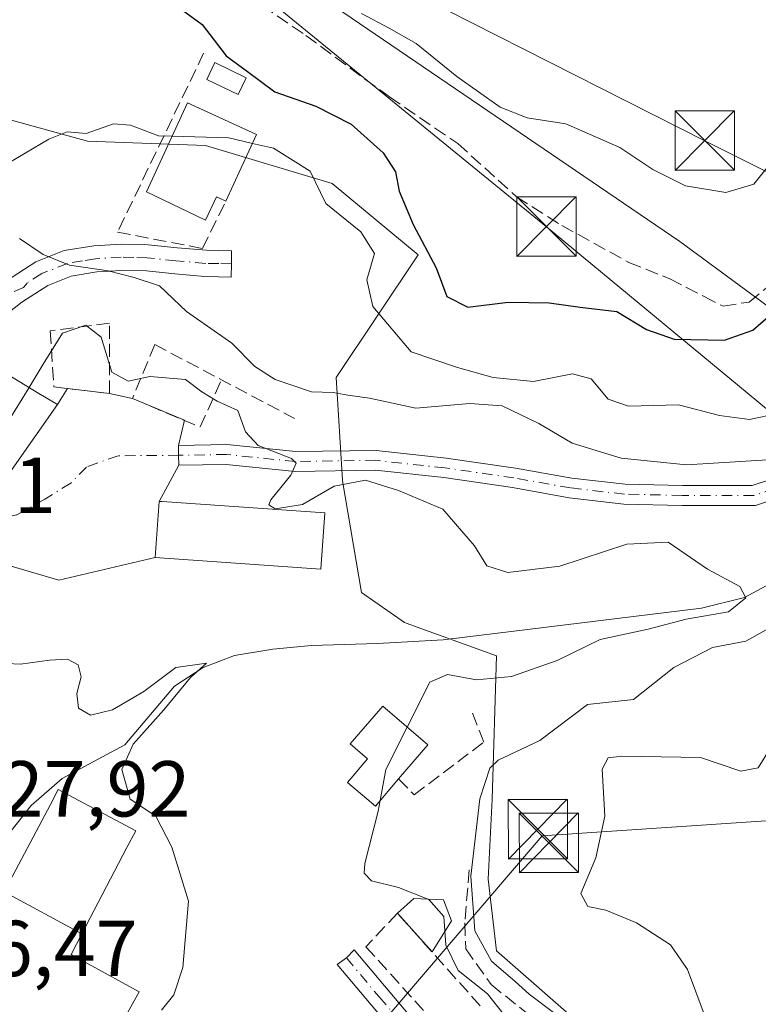
# Model space of a CAD drawing. Units: metres. Extents: x 573680 to 577142, y 4696435 to 4698786.
# Drawn here: x 576533 to 576626, y 4696980 to 4697104 of the extents above; entities that cross this region are included whole.
import ezdxf

# ---------------------------------------------------------------- set-up
doc = ezdxf.new("R2010")
doc.units = ezdxf.units.M
doc.header["$MEASUREMENT"] = 0
doc.linetypes.add('DGN Style 3', pattern=[2.307223458686699, 1.648016756204785, -0.6592067024819142])
doc.linetypes.add('DGN Style 4', pattern=[2.6384748266838614, 1.318413404963828, -0.6592067024819142, 0.001648016756204785, -0.6592067024819142])
for name, color, linetype, lineweight in [('Arbolado forestal CxS', 92, 'Continuous', 0), ('Camino Cxs', 7, 'Continuous', 0), ('Camino eje', 30, 'DGN Style 4', 13), ('Comarca CxS', 21, 'Continuous', 0), ('Comunidad Autónoma CxS', 142, 'Continuous', 0), ('Corriente natural lineal', 142, 'Continuous', 13), ('Curva de nivel maestra', 30, 'Continuous', 30), ('Curva de nivel normal', 30, 'Continuous', 0), ('Edificación Cxs', 1, 'Continuous', 13), ('Edificación ligera', 1, 'Continuous', 0), ('Edificación ligera Cxs', 1, 'Continuous', 0), ('Elemento construido', 1, 'Continuous', 0), ('Instalación deportiva CxS', 7, 'Continuous', 0), ('Matorral CxS', 135, 'Continuous', 0), ('Municipio CxS', 4, 'Continuous', 0), ('Muro lineal', 1, 'DGN Style 3', 13), ('Núcleo urbano CxS', 7, 'Continuous', 0), ('Obra de contención lineal', 1, 'DGN Style 3', 13), ('Pista no pavimentada Cxs', 111, 'Continuous', 0), ('Pista no pavimentada eje', 91, 'DGN Style 4', 0), ('Provincia CxS', 1, 'Continuous', 0), ('Rótulo de punto de cota en terreno', 7, 'Continuous', 0), ('Senda', 7, 'DGN Style 3', 0), ('Tendido', 6, 'Continuous', 0), ('Torre de tendido puntual', 7, 'Continuous', 0), ('Vía urbana Cxs', 4, 'Continuous', 0), ('Vía urbana eje', 4, 'DGN Style 4', 0)]:
    doc.layers.add(name, color=color, linetype=linetype, lineweight=lineweight)
doc.styles.add('Style-Arial', font='txt')

# ---------------------------------------------------------------- blocks, each defined once
blk = doc.blocks.new('*U38')
at = {"layer": 'Vía urbana Cxs', "color": 4, "linetype": 'Continuous', "lineweight": 0}
blk.add_polyline3d([(576528.6401000004, 4697043.280099999, 336.3108999999968), (576537.2801000001, 4697055.5101, 335.3708999999944), (576538.5383000001, 4697057.558700001, 335.3813999999985), (576543.8701, 4697056.9301, 335.0032000000065), (576546.7600999996, 4697056.280099999, 335.1426999999967), (576553.3191999998, 4697053.529300001, 335.0353999999934), (576552.5787000004, 4697050.358899999, 334.6536000000052), (576552.5997000001, 4697049.109099999, 334.5798000000068), (576552.6206999999, 4697047.859300001, 334.5063999999985), (576550.1201, 4697043.280099999, 336.7225000000035), (576549.6300999997, 4697036.190099999, 336.7373999999982), (576537.4674000005, 4697033.328000001, 333.4459999999963), (576511.9162999997, 4697040.8036, 332.5976999999984)], dxfattribs=at)
blk = doc.blocks.new('5TTEND')
at = {"layer": 'Instalación deportiva CxS', "color": 7, "linetype": 'Continuous', "lineweight": 0}
for p, q in [((-0.375, 0.3754), (0.375, -0.3746)), ((0.3720000000000001, 0.3784000000000001), (-0.3720000000000001, -0.3776))]:
    blk.add_line(p, q, dxfattribs=at)
at = {"layer": 'Instalación deportiva CxS', "color": 7, "linetype": 'Continuous', "lineweight": 0, "flags": 128}
blk.add_lwpolyline([(-0.375, -0.3746), (0.375, -0.3746), (0.375, 0.3754), (-0.375, 0.3754), (-0.3720000000000001, -0.3776)], dxfattribs=at)

msp = doc.modelspace()

# ---------------------------------------------------------------- linework, layer by layer
at = {"layer": 'Arbolado forestal CxS', "color": 92, "linetype": 'Continuous', "lineweight": 0}
for points in [[(576502.0767000001, 4697126.588500001, 349.6159000000043), (576508.9392999997, 4697125.754899999, 348.9658999999957), (576541.9543000003, 4697121.897700001, 353.6875), (576572.4321, 4697105.763699999, 355.1836000000039), (576615.9464999996, 4697076.142100001, 352.7427000000025), (576630.9439000003, 4697065.0911, 349.3340000000026), (576638.0107000005, 4697051.170700001, 341.1410000000033), (576645.9929000001, 4697056.979499999, 340.7452999999951), (576656.1599000003, 4697061.410300001, 342.6839999999939), (576657.4429000001, 4697052.3259, 344.5210999999982), (576658.0437000003, 4697048.0723, 344.8889999999956), (576686.9404999996, 4697012.343499999, 344.8561999999947), (576700.5204999996, 4697004.8323, 346.1766999999964), (576720.2034999998, 4697002.8991, 347.8834999999963), (576756.3095000006, 4696985.0351, 348.9425999999949)], [(576782.1875, 4696987.978700001, 350.591499999995), (576762.5800999999, 4696993.7171, 350.4615999999951), (576756.3095000006, 4696985.0351, 348.9425999999949), (576720.2034999998, 4697002.8991, 347.8834999999963), (576700.5204999996, 4697004.8323, 346.1766999999964), (576686.9404999996, 4697012.343499999, 344.8561999999947), (576658.0437000003, 4697048.0723, 344.8889999999956), (576657.4429000001, 4697052.3259, 344.5210999999982), (576656.1599000003, 4697061.410300001, 342.6839999999939), (576645.9929000001, 4697056.979499999, 340.7452999999951), (576638.0107000005, 4697051.170700001, 341.1410000000033), (576630.9439000003, 4697065.0911, 349.3340000000026), (576615.9464999996, 4697076.142100001, 352.7427000000025), (576572.4321, 4697105.763699999, 355.1836000000039), (576541.9543000003, 4697121.897700001, 353.6875), (576508.9392999997, 4697125.754899999, 348.9658999999957)]]:
    msp.add_polyline3d(points, dxfattribs=at)
at = {"layer": 'Camino Cxs', "color": 7, "linetype": 'Continuous', "lineweight": 0}
for points in [[(576530.8601000002, 4697071.190099999, 339.1928000000044), (576534.5301000001, 4697073.5701, 340.6009999999951), (576538.1201, 4697074.9901, 341.8021000000008), (576541.8901000004, 4697075.610099999, 341.7197000000015), (576545.3201000001, 4697075.8101, 341.8781000000017), (576548.7401000002, 4697075.7401, 342.1333000000013), (576552.4101, 4697075.350099999, 342.5068000000028), (576556.1001000004, 4697075.040100001, 342.9548999999971), (576557.7001, 4697075.0101, 343.1505999999936), (576559.3000999996, 4697074.970100001, 343.2219000000041), (576559.2651000004, 4697073.3101, 343.0690999999933), (576559.2301000003, 4697071.6501, 342.9431999999942), (576557.6300999997, 4697071.690099999, 342.7715000000026), (576555.9301000005, 4697071.720100001, 342.4688000000024), (576552.1001000004, 4697072.040100001, 341.8662999999942), (576548.5301000001, 4697072.420100001, 341.5589999999939), (576545.3800999997, 4697072.4901, 341.075800000006), (576542.2600999996, 4697072.3101, 340.4214999999967), (576539.0100999996, 4697071.770099999, 340.1059999999998), (576536.0601000004, 4697070.600099999, 339.4195999999938), (576532.7901, 4697068.470100001, 338.6542999999947), (576529.6300999997, 4697066.030099999, 337.9248999999982)], [(576530.8601000002, 4697071.190099999, 339.1928000000044), (576534.5301000001, 4697073.5701, 340.6009999999951), (576538.1201, 4697074.9901, 341.8021000000008), (576541.8901000004, 4697075.610099999, 341.7197000000015), (576545.3201000001, 4697075.8101, 341.8781000000017), (576548.7401000002, 4697075.7401, 342.1333000000013), (576552.4101, 4697075.350099999, 342.5068000000028), (576556.1001000004, 4697075.040100001, 342.9548999999971), (576557.7001, 4697075.0101, 343.1505999999936), (576559.3000999996, 4697074.970100001, 343.2219000000041), (576559.2651000004, 4697073.3101, 343.0690999999933), (576559.2301000003, 4697071.6501, 342.9431999999942), (576557.6300999997, 4697071.690099999, 342.7715000000026), (576555.9301000005, 4697071.720100001, 342.4688000000024), (576552.1001000004, 4697072.040100001, 341.8662999999942), (576548.5301000001, 4697072.420100001, 341.5589999999939), (576545.3800999997, 4697072.4901, 341.075800000006), (576542.2600999996, 4697072.3101, 340.4214999999967), (576539.0100999996, 4697071.770099999, 340.1059999999998), (576536.0601000004, 4697070.600099999, 339.4195999999938), (576532.7901, 4697068.470100001, 338.6542999999947), (576529.6300999997, 4697066.030099999, 337.9248999999982)], [(576589.6001000004, 4696964.5701, 334.1919000000053), (576572.6401000004, 4696984.7301, 334.2543000000005), (576573.8240999999, 4696985.563100001, 334.6431000000011), (576574.8000999996, 4696986.5601, 335.124100000001), (576591.7200999996, 4696966.450099999, 334.7599000000046)], [(576589.6001000004, 4696964.5701, 334.1919000000053), (576572.6401000004, 4696984.7301, 334.2543000000005), (576573.8240999999, 4696985.563100001, 334.6431000000011), (576574.8000999996, 4696986.5601, 335.124100000001), (576591.7200999996, 4696966.450099999, 334.7599000000046)]]:
    msp.add_polyline3d(points, dxfattribs=at)
at = {"layer": 'Camino eje', "color": 30, "linetype": 'DGN Style 4', "lineweight": 13}
for points in [[(576559.2651000004, 4697073.3101, 343.0690999999933), (576557.6651, 4697073.350099999, 342.9541999999929), (576556.0151000004, 4697073.380100001, 342.7225000000035), (576552.2550999997, 4697073.6951, 342.2176000000036), (576548.6350999996, 4697074.0801, 341.8588000000018), (576546.9250999996, 4697074.1151, 341.6613999999972), (576545.3501000004, 4697074.1501, 341.4765999999945), (576542.0751, 4697073.960100001, 341.0816999999952), (576540.4501, 4697073.690099999, 341.0360999999975), (576538.5651000004, 4697073.380100001, 340.942200000005), (576535.2950999998, 4697072.085100001, 339.936600000001), (576533.4600999998, 4697070.895099999, 339.318299999999), (576533.0000999998, 4697070.3201, 339.127999999997), (576531.8251, 4697069.8301, 338.9401000000071)], [(576573.8240999999, 4696985.563100001, 334.6431000000011), (576577.9600999998, 4696980.6051, 334.2201999999961), (576590.6601, 4696965.5101, 334.4364999999962)]]:
    msp.add_polyline3d(points, dxfattribs=at)
at = {"layer": 'Comarca CxS', "color": 21, "linetype": 'Continuous', "lineweight": 0}
msp.add_3dface([(577132.2500005754, 4696472.359983013), (573704.06000055, 4696435.329983012), (573679.6800005509, 4698748.45998299), (577106.7200005776, 4698785.529982988)], dxfattribs=at)
at = {"layer": 'Comunidad Autónoma CxS', "color": 142, "linetype": 'Continuous', "lineweight": 0}
msp.add_3dface([(577132.2500005754, 4696472.359983013), (573704.06000055, 4696435.329983012), (573679.6800005509, 4698748.45998299), (577106.7200005776, 4698785.529982988)], dxfattribs=at)
at = {"layer": 'Corriente natural lineal', "color": 142, "linetype": 'Continuous', "lineweight": 13}
msp.add_polyline3d([(576629.0601000004, 4697033.7601, 337.7740999999951), (576624.1001000004, 4697031.140100001, 336.5314999999973), (576618.6901000004, 4697029.790100001, 336.3778000000021), (576586.0500999996, 4697025.7601, 333.4418000000005), (576577.7401000002, 4697025.290100001, 333.0979999999981), (576569.4101, 4697025.050100001, 332.8657999999996), (576564.5201000003, 4697024.590100001, 332.5927999999985), (576559.6801000005, 4697023.770099999, 332.0192999999999), (576555.7100999998, 4697022.290100001, 331.6484999999957), (576552.0701000001, 4697019.9301, 331.5173000000068), (576545.8000999996, 4697012.5101, 329.7887000000046), (576537.8601000002, 4697008.220100001, 328.6842000000034), (576533.9801000003, 4697004.8101, 328.2991000000038), (576530.8201000001, 4697000.800100001, 327.9504000000015)], dxfattribs=at)
at = {"layer": 'Curva de nivel maestra', "color": 30, "linetype": 'Continuous', "lineweight": 30, "elevation": 350, "flags": 128}
msp.add_lwpolyline([(576548.9299999997, 4697108.470100001), (576555.5700000003, 4697103.590100001), (576558.5899999999, 4697099.610099999), (576561.3200000003, 4697097.640100001), (576564.7699999996, 4697095.0701), (576569.9299999997, 4697093.2501), (576574.3899999997, 4697090.970100001), (576578.4400000004, 4697087.360099999), (576580, 4697084.940099999), (576580.4900000002, 4697082.530099999), (576582.2599999999, 4697078.280099999), (576585.1299999999, 4697072.8201), (576586.4900000002, 4697069.1801), (576589.1600000003, 4697067.8201), (576594.25, 4697068.460100001), (576599.4199999999, 4697068.4001), (576603.3399999999, 4697067.840100001), (576608, 4697067.280099999), (576611.7199999997, 4697065.020099999), (576615.2100000001, 4697063.800100001), (576621.5899999999, 4697063.670100001), (576625.1600000003, 4697064.940099999), (576627.1399999997, 4697066.6801)], dxfattribs=at)
at = {"layer": 'Curva de nivel normal', "color": 30, "linetype": 'Continuous', "lineweight": 0, "flags": 128}
for points, elevation in [([(576502.2736999998, 4697116.1204), (576502.5700000003, 4697116.040100001), (576505.8200000003, 4697115.7401), (576506.3700000001, 4697112.4801), (576505.8700000001, 4697109.520099999), (576502.5999999996, 4697098.530099999), (576502.3899999997, 4697094.8201), (576504.5, 4697093.520099999), (576508, 4697092.690099999), (576512.2000000002, 4697092.920100001), (576515.9400000004, 4697094.520099999), (576517.5599999996, 4697094.6801), (576518.1799999997, 4697093.960100001), (576519.7199999997, 4697089.270099999), (576521.5300000003, 4697086.9301), (576524.9800000004, 4697085.5001), (576530.2000000002, 4697085.550100001), (576536.2000000002, 4697089.090100001), (576538.5, 4697090.0001), (576540.9199999999, 4697089.800100001), (576544.3600000005, 4697091.040100001), (576546.5199999996, 4697090.860099999), (576550.0599999996, 4697089.5001), (576551.7756000003, 4697089.449999999)], 345), ([(576575.7100000001, 4697104.9801), (576579.2000000002, 4697103.110099999), (576582.6299999999, 4697101.1801), (576587.7400000002, 4697097.030099999), (576593.2199999997, 4697093.140100001), (576596.6399999997, 4697091.780099999), (576601.5499999998, 4697091.020099999), (576608.3499999996, 4697088.040100001), (576612.54, 4697085.2401), (576616.6699999999, 4697083.200099999), (576621.7800000003, 4697082.3201), (576625.3099999996, 4697083.380100001), (576628.4400000004, 4697087.340100001), (576632.5899999999, 4697094.350099999), (576637.7300000004, 4697099.5101), (576641.8099999996, 4697103.200099999), (576648.1200000001, 4697107.720100001)], 355), ([(576551.7756000003, 4697089.449999999), (576558.9600000001, 4697089.2401), (576561.9225000005, 4697088.5573)], 345), ([(576628.3399999999, 4697054.380100001), (576624.7400000002, 4697053.640100001), (576620.9600000001, 4697054.1601), (576615.7599999999, 4697055.470100001), (576609.4500000002, 4697055.3101), (576606.8700000001, 4697056.220100001), (576604.7300000004, 4697058.7601), (576602.4000000004, 4697059.420100001), (576597.4400000004, 4697058.460100001), (576592.3600000005, 4697058.950099999), (576587.8399999999, 4697060.210100001), (576582.0099999999, 4697062.1801), (576577.1600000003, 4697067.9301), (576576.3799999999, 4697071.280099999), (576577.3600000005, 4697074.640100001), (576575.6200000001, 4697077.370100001), (576571.1900000004, 4697080.940099999), (576569.2400000002, 4697085.030099999), (576564.5999999996, 4697087.940099999), (576561.9225000005, 4697088.5573)], 345.0000000000001), ([(576627.04, 4697048.520099999), (576616.7800000003, 4697047.920100001), (576608.5199999996, 4697048.7601), (576602.3200000003, 4697050.620100001), (576598.1200000001, 4697053.140100001), (576593.4900000002, 4697055.350099999), (576589.3899999997, 4697055.670100001), (576582.5599999996, 4697055.0701), (576576.7300000004, 4697056.3301), (576573.9699999997, 4697056.710100001), (576572.1500000004, 4697057.040100001), (576569.4100000003, 4697057.1501), (576564.8200000003, 4697058.690099999), (576562.25, 4697060.3301), (576559.3399999999, 4697063.300100001), (576553.5899999999, 4697067.300100001), (576550.2000000002, 4697070.550100001), (576546.9800000004, 4697071.5801), (576543.6900000004, 4697072.4301), (576538.8200000003, 4697073.1601), (576535.4800000004, 4697074.5101), (576532.4800000004, 4697076.530099999)], 340), ([(576581.4857999999, 4697014.7305), (576584.3499999996, 4697020.420100001), (576586.5899999999, 4697021.370100001), (576590.2599999999, 4697020.7301), (576594.6600000003, 4697021.140100001), (576600.4299999997, 4697023.1601), (576605.8899999997, 4697025.8101), (576611.9500000002, 4697027.110099999), (576616.7400000002, 4697028.380100001), (576622.1100000005, 4697029.290100001), (576624.2800000003, 4697031.100099999), (576623.5300000003, 4697032.530099999), (576619.4400000004, 4697034.710100001), (576614.4900000002, 4697038.100099999), (576609.2599999999, 4697037.880100001), (576600.7800000003, 4697035.0701), (576594.2000000002, 4697034.300100001), (576591.54, 4697035.140100001), (576589.9900000002, 4697037.640100001), (576586, 4697042.300100001), (576580.3899999997, 4697044.6601), (576576.2000000002, 4697045.9801), (576572.2599999999, 4697045.210100001), (576568.2599999999, 4697042.9001), (576564.7999999998, 4697042.350099999), (576563.9900000002, 4697042.860099999), (576564.25, 4697043.4901), (576566.7999999998, 4697046.5801), (576567.4400000004, 4697048.120100001), (576566.8799999999, 4697048.720100001), (576562.6699999999, 4697050.360099999), (576561.0599999996, 4697052.0801), (576560.0800000001, 4697054.7601), (576557.4800000004, 4697055.970100001), (576555.5099999999, 4697057.120100001), (576553.4600000001, 4697058.700099999), (576548.9400000004, 4697059.0601), (576546.2100000001, 4697058.4801), (576544.1399999997, 4697059.600099999), (576542.8200000003, 4697064.050100001), (576540.8799999999, 4697065.5801), (576537.9000000004, 4697064.540100001), (576535.4699999997, 4697060.620100001), (576533.6870999997, 4697057.6864)], 335), ([(576533.6870999997, 4697057.6864), (576531.0700000003, 4697053.380100001), (576529.0300000003, 4697048.120100001), (576527.6399999997, 4697045.300100001), (576526.0700000003, 4697044.390100001), (576523.2300000004, 4697044.790100001), (576519.0499999998, 4697047.190099999), (576517.3899999997, 4697050.670100001), (576514.4800000004, 4697053.840100001), (576506.2000000002, 4697058.4101), (576505.9585999995, 4697058.5766)], 335), ([(576599.9900000002, 4696978.6501), (576596.8899999997, 4696980.960100001), (576595.1500000004, 4696982.5801), (576592.1600000003, 4696985.120100001), (576590.0499999998, 4696988.9901), (576589.5499999998, 4696995.880100001), (576590.6500000004, 4697005.6501), (576591.9299999997, 4697009.520099999), (576592.9800000004, 4697010.5601), (576598.2599999999, 4697013.040100001), (576604.2599999999, 4697017.590100001), (576610.0800000001, 4697018.220100001), (576615.1900000004, 4697022.280099999), (576620.0800000001, 4697024.780099999), (576624.2999999998, 4697025.610099999), (576628.6699999999, 4697028.030099999)], 340), ([(576550.4299999997, 4696978.9301), (576552.0099999999, 4696980.880100001), (576553.1399999997, 4696984.340100001), (576553.8300000001, 4696992.7301), (576551.7199999997, 4696999.5701), (576549.7100000001, 4697003.450099999), (576546.4600000001, 4697005.600099999), (576545.4299999997, 4697009.390100001), (576546.8600000005, 4697012.5601), (576550.7400000002, 4697016.920100001), (576554.0899999999, 4697021.0001), (576556.0999999996, 4697022.8201), (576552.2599999999, 4697022.270099999), (576548.1799999997, 4697019.220100001), (576544.2300000004, 4697016.9301), (576541.4500000002, 4697016.2401), (576539.9299999997, 4697017.120100001), (576539.7300000004, 4697019.0001), (576540.2599999999, 4697021.0701), (576539.9199999999, 4697022.600099999), (576538.5599999996, 4697023.3201), (576536.2599999999, 4697023.200099999), (576532.5899999999, 4697022.6801), (576525.6699999999, 4697023.0101)], 330), ([(576578.0695000002, 4697005.455700001), (576578.79, 4697009.370100001), (576581.4857999999, 4697014.7305)], 335), ([(576619.1500000004, 4696978.100099999), (576616.9100000003, 4696984.100099999), (576614.7599999999, 4696987.1801), (576610.4500000002, 4696989.9901), (576606.5899999999, 4696991.600099999), (576604.3300000001, 4696992.0601), (576603.4500000002, 4696993.6801), (576605.3399999999, 4696998.210100001), (576606.4800000004, 4697003.460100001), (576606.1299999999, 4697009.4001), (576606.8799999999, 4697010.860099999), (576608.6100000005, 4697011.050100001), (576618.5599999996, 4697010.9101), (576623.6600000003, 4697009.1801), (576625.8600000005, 4697009.5801), (576628.1699999999, 4697013.3301)], 345.0000000000001), ([(576594.7302000001, 4696977.800600001), (576593.7000000002, 4696978.4001), (576591.6500000004, 4696981.020099999), (576587.9100000003, 4696983.960100001), (576586.3899999997, 4696987.1601), (576586.1200000001, 4696990.770099999), (576584.2199999997, 4696992.940099999), (576580.3700000001, 4696994.460100001), (576576.9900000002, 4696995.300100001), (576576.04, 4696996.2501), (576576.1299999999, 4696997.4801), (576577.8200000003, 4697004.100099999), (576578.0695000002, 4697005.455700001)], 335)]:
    msp.add_lwpolyline(points, dxfattribs=dict(at, elevation=elevation))
at = {"layer": 'Edificación Cxs', "color": 1, "linetype": 'Continuous', "lineweight": 13, "flags": 128}
for points, elevation in [([(576562.4401000004, 4697089.6801), (576558.5500999996, 4697081.2401), (576557.3701, 4697081.780099999), (576556.0100999996, 4697078.840100001), (576548.5401, 4697082.4301), (576553.7301000003, 4697093.690099999)], 348.0127000000066), ([(576503.7961999997, 4697049.9165), (576506.4086999996, 4697059.047800001), (576524.2301000003, 4697054.050100001), (576528.3800999997, 4697060.890100001), (576534.9401000004, 4697056.9301), (576537.2801000001, 4697055.5101), (576528.6401000004, 4697043.280099999), (576525.1705, 4697044.088500001), (576523.5988999996, 4697044.4549)], 339.7624000000068), ([(576571.0701000001, 4697041.8101), (576570.5701000001, 4697034.720100001), (576549.6300999997, 4697036.190099999), (576550.1201, 4697043.280099999), (576550.5301000001, 4697043.2501)], 336.8674000000029), ([(576580.3901000004, 4697008.1801), (576577.4600999998, 4697004.7401), (576573.9600999998, 4697007.7401), (576576.4700999996, 4697010.710100001), (576574.2801000001, 4697012.600099999), (576578.3901000004, 4697017.370100001), (576584.0900999998, 4697012.5101)], 337.7926000000007), ([(576540.3657999998, 4696988.5777), (576530.5587999999, 4696993.897500001), (576536.4027000006, 4697004.960700001), (576537.3901000004, 4697006.8301), (576547.1700999998, 4697001.620100001), (576546.0647, 4696999.501499999)], 331.8390000000072), ([(576540.3657999998, 4696988.5777), (576539.0100999996, 4696985.9801), (576547.5900999998, 4696981.2601), (576545.0500999996, 4696976.630100001), (576552.9600999998, 4696972.210100001), (576553.2745000003, 4696972.847300001), (576555.2401000002, 4696976.8301), (576562.8201000001, 4696972.960100001), (576560.7605, 4696968.869899999), (576557.8201000001, 4696963.030099999), (576541.6772999996, 4696971.787900001), (576532.9316999996, 4696976.5327), (576531.9030999999, 4696977.090700001), (576523.9600999998, 4696981.4001), (576524.4600999998, 4696982.350099999), (576530.5587999999, 4696993.897500001)], 334.5518000000012)]:
    msp.add_lwpolyline(points, close=True, dxfattribs=dict(at, elevation=elevation))
at = {"layer": 'Edificación Cxs', "color": 1, "linetype": 'Continuous', "lineweight": 13, "extrusion": (-0.110215056041946, -0.2391298387532907, 0.964712165176482), "elevation": -1186424.427374036, "flags": 128}
msp.add_lwpolyline([(-1442487.653935498, 4348183.790701892), (-1442487.653935498, 4348174.157450507)], dxfattribs=at)
at = {"layer": 'Edificación Cxs', "color": 1, "linetype": 'Continuous', "lineweight": 13}
for points in [[(576558.5500999996, 4697081.2401, 345.4762000000046), (576557.3701, 4697081.780099999, 346.1503999999986), (576556.0100999996, 4697078.840100001, 344.133600000001), (576548.5401, 4697082.4301, 344.5359999999928), (576553.7301000003, 4697093.690099999, 347.358699999997), (576562.4401000004, 4697089.6801, 348.0127000000066)], [(576506.4085999997, 4697059.047499999, 336.6288000000059), (576524.2301000003, 4697054.050100001, 339.7624000000069), (576528.3800999997, 4697060.890100001, 338.2177999999985), (576534.9401000004, 4697056.9301, 337.1015999999945), (576537.2801000001, 4697055.5101, 335.3708999999944), (576528.6401000004, 4697043.280099999, 336.3108999999968), (576525.1705, 4697044.088500001, 337.0712000000058), (576523.5988999996, 4697044.4549, 337.0381999999955), (576486.2803999997, 4697054.748000001, 332.5204999999987), (576489.7861000003, 4697065.132900001, 334.311600000001), (576506.5872, 4697060.105799999, 336.2829999999958), (576506.4085999997, 4697059.047499999, 336.6288000000059)], [(576571.0701000001, 4697041.8101, 335.2541000000056), (576570.5701000001, 4697034.720100001, 335.2869999999967), (576549.6300999997, 4697036.190099999, 336.7373999999982), (576550.1201, 4697043.280099999, 336.7225000000035), (576550.5301000001, 4697043.2501, 336.8674000000028), (576571.0701000001, 4697041.8101, 335.2541000000056)], [(576580.3901000004, 4697008.1801, 337.5359000000026), (576577.4600999998, 4697004.7401, 336.2219000000041), (576573.9600999998, 4697007.7401, 335.2624000000069), (576576.4700999996, 4697010.710100001, 337.6202000000048), (576574.2801000001, 4697012.600099999, 336.4345999999932), (576578.3901000004, 4697017.370100001, 336.5776999999944), (576584.0900999998, 4697012.5101, 337.7926000000007), (576580.3901000004, 4697008.1801, 337.5359000000026)], [(576557.8201000001, 4696963.030099999, 329.7081000000035), (576541.6772999996, 4696971.787900001, 332.5341000000044), (576532.9316999996, 4696976.5327, 333.5415999999968), (576531.9030999999, 4696977.090700001, 333.6015000000043), (576523.9600999998, 4696981.4001, 330.8077999999951), (576524.4600999998, 4696982.350099999, 332.0436999999947), (576530.5591000002, 4696993.897299999, 331.8393999999971), (576536.4027000006, 4697004.960700001, 330.6051000000007), (576537.3901000004, 4697006.8301, 330.7951999999932), (576547.1700999998, 4697001.620100001, 330.3178999999946), (576546.0647, 4696999.501499999, 329.9097000000039), (576540.3655000003, 4696988.5779, 330.8702000000048), (576539.0100999996, 4696985.9801, 333.860400000005), (576547.5900999998, 4696981.2601, 330.7718000000023), (576545.0500999996, 4696976.630100001, 334.5518000000012)]]:
    msp.add_polyline3d(points, dxfattribs=at)
at = {"layer": 'Edificación ligera', "color": 1, "linetype": 'Continuous', "lineweight": 0, "extrusion": (0.02626077786534345, -0.02937004628507108, 0.9992235845530869), "elevation": -122471.6833986781, "flags": 128}
msp.add_lwpolyline([(3560578.481359393, 3114708.937936479), (3560578.481359393, 3114715.509281708)], dxfattribs=at)
at = {"layer": 'Edificación ligera', "color": 1, "linetype": 'Continuous', "lineweight": 0, "extrusion": (-0.2353764291008124, -0.3808033369829431, 0.8941961502748742), "elevation": -1924040.494988879, "flags": 128}
msp.add_lwpolyline([(-1979100.378550658, 3843878.249213903), (-1979100.378550659, 3843873.05571855)], dxfattribs=at)
at = {"layer": 'Edificación ligera', "color": 1, "linetype": 'Continuous', "lineweight": 0}
for points in [[(576561.1540000001, 4697096.857600001, 350.184500000003), (576560.1259000005, 4697094.7158, 348.8845000000001), (576556.1572000004, 4697096.620800001, 348.4125000000058), (576557.1852000002, 4697098.762599999, 349.5642999999982), (576561.1540000001, 4697096.857600001, 350.184500000003)], [(576580.2500999998, 4696991.190099999, 337.9817999999942), (576582.3324999996, 4696993.076500001, 337.5354999999981), (576586.0689000003, 4696992.8816, 339.4633000000031), (576587.0685000002, 4696990.2455, 340.047900000005)]]:
    msp.add_polyline3d(points, dxfattribs=at)
at = {"layer": 'Edificación ligera Cxs', "color": 1, "linetype": 'Continuous', "lineweight": 0, "elevation": 340.0479000000051, "flags": 128}
msp.add_lwpolyline([(576587.0685000002, 4696990.2455), (576584.6267999997, 4696986.2952), (576580.2500999998, 4696991.190099999), (576582.3324999996, 4696993.076500001), (576586.0689000003, 4696992.8816)], close=True, dxfattribs=at)
at = {"layer": 'Edificación ligera Cxs', "color": 1, "linetype": 'Continuous', "lineweight": 0}
msp.add_3dface([(576561.1540000001, 4697096.857600001, 350.184500000003), (576560.1259000005, 4697094.7158, 350.184500000003), (576556.1572000004, 4697096.620800001, 350.184500000003), (576557.1852000002, 4697098.762599999, 350.184500000003)], dxfattribs=at)
at = {"layer": 'Elemento construido', "color": 1, "linetype": 'Continuous', "lineweight": 0}
msp.add_polyline3d([(576537.4674000005, 4697033.328000001, 333.4459999999963), (576507.1725000005, 4697042.191500001, 332.3632999999973), (576504.3943999996, 4697040.074899999, 332.1820000000007), (576503.2038000004, 4697035.1801, 331.8049000000028), (576502.8069000002, 4697021.024800001, 331.010500000004), (576503.5500999996, 4697019.800100001, 331.0837999999931)], dxfattribs=at)
at = {"layer": 'Matorral CxS', "color": 135, "linetype": 'Continuous', "lineweight": 0}
for points in [[(576502.0767000001, 4697126.588500001, 349.6159000000043), (576508.9392999997, 4697125.754899999, 348.9658999999957), (576541.9543000003, 4697121.897700001, 353.6875), (576572.4321, 4697105.763699999, 355.1836000000039), (576615.9464999996, 4697076.142100001, 352.7427000000025), (576630.9439000003, 4697065.0911, 349.3340000000026), (576638.0107000005, 4697051.170700001, 341.1410000000033), (576645.9929000001, 4697056.979499999, 340.7452999999951), (576656.1599000003, 4697061.410300001, 342.6839999999939), (576657.4429000001, 4697052.3259, 344.5210999999982), (576658.0437000003, 4697048.0723, 344.8889999999956), (576686.9404999996, 4697012.343499999, 344.8561999999947), (576700.5204999996, 4697004.8323, 346.1766999999964), (576720.2034999998, 4697002.8991, 347.8834999999963), (576756.3095000006, 4696985.0351, 348.9425999999949)], [(576572.4321, 4697105.763699999, 355.1836000000039), (576615.9464999996, 4697076.142100001, 352.7427000000025), (576630.9439000003, 4697065.0911, 349.3340000000026), (576638.0107000005, 4697051.170700001, 341.1410000000033), (576645.9929000001, 4697056.979499999, 340.7452999999951), (576656.1599000003, 4697061.410300001, 342.6839999999939), (576657.4429000001, 4697052.3259, 344.5210999999982), (576658.0437000003, 4697048.0723, 344.8889999999956), (576686.9404999996, 4697012.343499999, 344.8561999999947), (576700.5204999996, 4697004.8323, 346.1766999999964), (576720.2034999998, 4697002.8991, 347.8834999999963), (576756.3095000006, 4696985.0351, 348.9425999999949), (576737.7093000002, 4696959.282099999, 344.2085999999982)], [(576614.1085000001, 4696967.781300001, 342.3429000000033), (576592.7805000005, 4696986.442100001, 341.769100000005), (576591.7154999999, 4696995.5065, 341.4593000000023), (576592.2478999998, 4697005.6359, 340.0360999999975), (576592.7802999998, 4697023.764900001, 333.7666000000027), (576581.3541000001, 4697027.8849, 333.156799999997), (576581.1479000002, 4697027.9593, 333.1576999999961), (576575.7207000004, 4697031.7643, 333.1941999999981), (576573.3123000005, 4697045.883099999, 335.5774999999995), (576573.3081, 4697045.952099999, 335.5950000000012), (576572.5217000004, 4697058.957699999, 342.3555999999954), (576582.8554999996, 4697074.440099999, 349.3111000000063), (576571.9848999997, 4697083.483899999, 347.0804000000062), (576555.9899000004, 4697088.284499999, 345.3332999999984), (576541.0598999998, 4697088.8169, 345.3184999999939), (576525.5975000003, 4697093.080700001, 347.8424999999988)], [(576525.5975000003, 4697093.080700001, 347.8424999999988), (576541.0598999998, 4697088.8169, 345.3184999999939), (576555.9899000004, 4697088.284499999, 345.3332999999984), (576571.9848999997, 4697083.483899999, 347.0804000000062), (576582.8554999996, 4697074.440099999, 349.3111000000063), (576572.5217000004, 4697058.957699999, 342.3555999999954), (576573.3081, 4697045.952099999, 335.5950000000012), (576573.3123000005, 4697045.883099999, 335.5774999999995), (576575.7207000004, 4697031.7643, 333.1941999999981), (576581.1479000002, 4697027.9593, 333.1576999999961), (576581.3541000001, 4697027.8849, 333.156799999997), (576592.7802999998, 4697023.764900001, 333.7666000000027), (576592.2478999998, 4697005.6359, 340.0360999999975), (576591.7154999999, 4696995.5065, 341.4593000000023), (576592.7805000005, 4696986.442100001, 341.769100000005), (576614.1085000001, 4696967.781300001, 342.3429000000033)]]:
    msp.add_polyline3d(points, dxfattribs=at)
at = {"layer": 'Municipio CxS', "color": 4, "linetype": 'Continuous', "lineweight": 0}
msp.add_3dface([(577132.2500005754, 4696472.359983013), (573704.06000055, 4696435.329983012), (573679.6800005509, 4698748.45998299), (577106.7200005776, 4698785.529982988)], dxfattribs=at)
at = {"layer": 'Muro lineal', "color": 1, "linetype": 'DGN Style 3', "lineweight": 13}
for points in [[(576555.7603000002, 4697099.954600001, 349.475099999996), (576544.8859000001, 4697077.332699999, 342.2528000000021), (576555.6015, 4697075.2689, 342.9186000000045), (576558.5500999996, 4697081.2401, 345.4762000000046)], [(576543.8701, 4697056.9301, 335.0032000000065), (576543.8701, 4697065.8101, 337.2403999999952), (576536.3800999997, 4697064.860099999, 336.9695000000065), (576536.8300999999, 4697057.7601, 335.8983000000007), (576543.8701, 4697056.9301, 335.0032000000065)], [(576549.5701000001, 4697063.120100001, 337.8119000000006), (576546.7600999996, 4697056.280099999, 335.1426999999967), (576555.3201000001, 4697052.690099999, 334.8834999999963), (576558.0100999996, 4697058.6501, 337.922900000005)], [(576590.7209999999, 4696979.4793, 337.4533999999985), (576580.2500999998, 4696991.190099999, 337.9817999999942), (576576.2801000001, 4696986.960100001, 335.7216000000044), (576586.5601000004, 4696975.550100001, 334.6971999999951)]]:
    msp.add_polyline3d(points, dxfattribs=at)
at = {"layer": 'Núcleo urbano CxS', "color": 7, "linetype": 'Continuous', "lineweight": 0}
msp.add_polyline3d([(576525.5975000003, 4697093.080700001, 347.8424999999988), (576541.0598999998, 4697088.8169, 345.3184999999939), (576555.9899000004, 4697088.284499999, 345.3332999999984), (576571.9848999997, 4697083.483899999, 347.0804000000062), (576582.8554999996, 4697074.440099999, 349.3111000000063), (576572.5217000004, 4697058.957699999, 342.3555999999954), (576573.3081, 4697045.952099999, 335.5950000000012), (576573.3123000005, 4697045.883099999, 335.5774999999995), (576575.7207000004, 4697031.7643, 333.1941999999981), (576581.1479000002, 4697027.9593, 333.1576999999961), (576581.3541000001, 4697027.8849, 333.156799999997), (576592.7802999998, 4697023.764900001, 333.7666000000027), (576592.2478999998, 4697005.6359, 340.0360999999975), (576591.7154999999, 4696995.5065, 341.4593000000023), (576592.7805000005, 4696986.442100001, 341.769100000005), (576614.1085000001, 4696967.781300001, 342.3429000000033)], dxfattribs=at)
msp.add_polyline3d([(576525.5975000003, 4697093.080700001, 347.8424999999988), (576541.0598999998, 4697088.8169, 345.3184999999939), (576555.9899000004, 4697088.284499999, 345.3332999999984), (576571.9848999997, 4697083.483899999, 347.0804000000062), (576582.8554999996, 4697074.440099999, 349.3111000000063), (576572.5217000004, 4697058.957699999, 342.3555999999954), (576573.3081, 4697045.952099999, 335.5950000000012), (576573.3123000005, 4697045.883099999, 335.5774999999995), (576575.7207000004, 4697031.7643, 333.1941999999981), (576581.1479000002, 4697027.9593, 333.1576999999961), (576581.3541000001, 4697027.8849, 333.156799999997), (576592.7802999998, 4697023.764900001, 333.7666000000027), (576592.2478999998, 4697005.6359, 340.0360999999975), (576591.7154999999, 4696995.5065, 341.4593000000023), (576592.7805000005, 4696986.442100001, 341.769100000005), (576614.1085000001, 4696967.781300001, 342.3429000000033)], dxfattribs=at)
at = {"layer": 'Obra de contención lineal', "color": 1, "linetype": 'DGN Style 3', "lineweight": 13, "extrusion": (-0.4681327119881415, -0.8831792041298552, 0.02909050290358281), "elevation": -4418240.354886066, "flags": 128}
msp.add_lwpolyline([(-1690367.700766802, 128921.2075786496), (-1690358.150139097, 128921.3186256467), (-1690347.723007575, 128921.8379454323)], dxfattribs=at)
at = {"layer": 'Obra de contención lineal', "color": 1, "linetype": 'DGN Style 3', "lineweight": 13}
for points in [[(576580.3901000004, 4697008.1801, 337.5359000000026), (576582.3701, 4697006.170100001, 337.561600000001), (576591.1901000004, 4697012.8301, 339.4253999999929), (576589.5301000001, 4697017.050100001, 337.547000000006)], [(576589.3400999998, 4696996.690099999, 340.8421999999992), (576588.7600999996, 4696989.970100001, 340.9060000000027), (576588.8901000004, 4696986.710100001, 340.4527999999991), (576592.0900999998, 4696982.170100001, 339.6386000000057), (576604.6401000004, 4696972.190099999, 339.9496999999974), (576605.4600999998, 4696971.2301, 339.6662000000069), (576608.0800999999, 4696968.1501, 339.2765999999974), (576608.8501000004, 4696965.090100001, 338.9633000000031), (576606.4801000003, 4696961.940099999, 337.2690000000002), (576609.3701, 4696959.960100001, 338.4976000000024)]]:
    msp.add_polyline3d(points, dxfattribs=at)
at = {"layer": 'Pista no pavimentada Cxs', "color": 111, "linetype": 'Continuous', "lineweight": 0, "extrusion": (-0.9998588646554094, -0.01680032053240966, 6.408812885647424e-08), "elevation": -655383.1583180735, "flags": 128}
msp.add_lwpolyline([(-4686698.671000268, 334.5484022802997), (-4686699.920976683, 334.6218022803081), (-4686701.170953098, 334.6956022803064)], dxfattribs=at)
at = {"layer": 'Pista no pavimentada Cxs', "color": 111, "linetype": 'Continuous', "lineweight": 0}
for points in [[(576552.5787000004, 4697050.358899999, 334.6536000000052), (576558.7034999998, 4697050.4619, 335.0328000000009), (576567.4177000001, 4697049.566500001, 336.2722000000067), (576577.5817, 4697049.725299999, 337.094299999997), (576586.4124999996, 4697048.7619, 337.5025000000023), (576595.1853, 4697047.4857, 337.7694000000047), (576602.3114999998, 4697046.218900001, 339.0307999999932), (576609.0421000002, 4697045.4363, 340.1340000000055), (576616.2720999997, 4697045.279100001, 341.3999999999942), (576625.1045000004, 4697045.279100001, 340.2079999999987), (576630.1015, 4697046.944700001, 340.3567000000039), (576633.1146999998, 4697048.236300001, 340.6178999999975), (576635.4921000004, 4697051.0593, 341.713699999993), (576640.6722999997, 4697056.396500001, 341.3497999999963), (576649.1879000004, 4697069.8005, 342.0625), (576658.5796999997, 4697083.490499999, 344.3233999999939), (576665.8718999998, 4697093.3189, 345.7342999999965), (576670.7669000002, 4697100.898499999, 347.0604000000022), (576674.2193, 4697106.390900001, 347.797000000006)], [(576676.4080999997, 4697105.1753, 347.8552999999956), (576672.8753000004, 4697099.5551, 346.8975000000065), (576667.9278999995, 4697091.894500001, 345.6851000000024), (576660.6151000002, 4697082.038100001, 344.228099999993), (576651.2742999997, 4697068.422700001, 342.0246000000043), (576642.6448999997, 4697054.839299999, 341.4716000000044), (576637.3475000003, 4697049.3815, 341.5388999999996), (576634.6448999997, 4697046.1721, 340.5486999999994), (576630.9907000001, 4697044.605900001, 339.8396999999969), (576625.5100999996, 4697042.779100001, 339.2446999999956), (576616.2449000003, 4697042.779100001, 341.8650000000052), (576608.8701, 4697042.9395, 339.8739999999962), (576601.9479, 4697043.7443, 338.8962999999931), (576594.7865000004, 4697045.0175, 337.5212999999931), (576586.0969000002, 4697046.281500001, 336.6306000000041), (576577.4653000003, 4697047.223099999, 335.9857999999949), (576567.3091000002, 4697047.0645, 335.4251999999979), (576558.5963000003, 4697047.9597, 334.7934999999998), (576552.6206999999, 4697047.859300001, 334.5063999999985)], [(576630.9907000001, 4697044.605900001, 339.8396999999969), (576625.5100999996, 4697042.779100001, 339.2446999999956), (576616.2449000003, 4697042.779100001, 341.8650000000052), (576608.8701, 4697042.9395, 339.8739999999962), (576601.9479, 4697043.7443, 338.8962999999931), (576594.7865000004, 4697045.0175, 337.5212999999931), (576586.0969000002, 4697046.281500001, 336.6306000000041), (576577.4653000003, 4697047.223099999, 335.9857999999949), (576567.3091000002, 4697047.0645, 335.4251999999979), (576558.5963000003, 4697047.9597, 334.7934999999998), (576552.6206999999, 4697047.859300001, 334.5063999999985), (576552.5997000001, 4697049.109099999, 334.5798000000068), (576552.5787000004, 4697050.358899999, 334.6536000000052), (576558.7034999998, 4697050.4619, 335.0328000000009), (576567.4177000001, 4697049.566500001, 336.2722000000067), (576577.5817, 4697049.725299999, 337.094299999997), (576586.4124999996, 4697048.7619, 337.5025000000023), (576595.1853, 4697047.4857, 337.7694000000047), (576602.3114999998, 4697046.218900001, 339.0307999999932), (576609.0421000002, 4697045.4363, 340.1340000000055), (576616.2720999997, 4697045.279100001, 341.3999999999942), (576625.1045000004, 4697045.279100001, 340.2079999999987), (576630.1015, 4697046.944700001, 340.3567000000039)]]:
    msp.add_polyline3d(points, dxfattribs=at)
at = {"layer": 'Pista no pavimentada eje', "color": 91, "linetype": 'DGN Style 4', "lineweight": 0}
msp.add_polyline3d([(576662.6941000001, 4697086.938100001, 344.7274000000034), (576659.5972999996, 4697082.7643, 344.2670000000071), (576650.2311000006, 4697069.1117, 342.0332000000053), (576641.6584999999, 4697055.617900001, 341.344299999997), (576636.4199000001, 4697050.2205, 341.5510000000068), (576633.8799000002, 4697047.204100001, 340.4716000000044), (576630.5460999999, 4697045.7753, 340.0709000000061), (576625.3073000005, 4697044.029100001, 339.724000000002), (576616.2585000005, 4697044.029100001, 341.6339000000008), (576608.9561000001, 4697044.187899999, 340.0035000000062), (576602.1297000004, 4697044.981699999, 338.9668999999994), (576594.9858999997, 4697046.251700001, 337.6444999999949), (576586.2547000004, 4697047.521700001, 336.8565999999992), (576577.5235000001, 4697048.474099999, 336.5093000000052), (576567.3635, 4697048.315500001, 335.704700000002), (576558.6498999996, 4697049.210899999, 334.909799999994), (576552.5997000001, 4697049.109099999, 334.5798000000068)], dxfattribs=at)
at = {"layer": 'Provincia CxS', "color": 1, "linetype": 'Continuous', "lineweight": 0}
msp.add_3dface([(577132.2500005754, 4696472.359983013), (573704.06000055, 4696435.329983012), (573679.6800005509, 4698748.45998299), (577106.7200005776, 4698785.529982988)], dxfattribs=at)
at = {"layer": 'Senda', "color": 7, "linetype": 'DGN Style 3', "lineweight": 0}
msp.add_polyline3d([(576559.3459000001, 4697108.6007, 353.4467000000004), (576568.6832999997, 4697102.2027, 353.968399999998), (576579.2311000006, 4697094.421499999, 353.7197000000015), (576587.8768999996, 4697088.542300001, 354.1000000000058), (576595.3123000005, 4697081.798699999, 353.4330000000046), (576601.0185000002, 4697078.167500001, 353.289499999999), (576609.4914999995, 4697073.4987, 352.2841000000044), (576614.6788999997, 4697071.423699999, 352.9603999999963), (576619.0018999996, 4697069.175899999, 352.3944000000047), (576621.4227, 4697067.965500001, 351.6962000000058), (576624.7081000004, 4697068.484099999, 351.1848000000027), (576627.4747000001, 4697070.732100001, 351.0114999999932), (576633.3539000005, 4697075.0549, 350.5849000000017), (576635.6017000005, 4697079.377900001, 350.6459000000032), (576637.1579, 4697083.527899999, 350.9716999999946), (576638.5412999997, 4697085.4299, 351.1710000000021), (576641.8267000001, 4697087.6779, 351.087400000004), (576645.9767000005, 4697090.790300001, 350.6094000000012), (576648.9162999997, 4697094.0757, 350.3451999999961), (576651.8558999998, 4697094.0757, 349.3928000000014), (576656.1787, 4697092.173699999, 346.8895000000048), (576659.9829000002, 4697089.234099999, 345.1787999999942), (576661.7381999996, 4697087.7476, 344.7982999999949)], dxfattribs=at)
at = {"layer": 'Tendido', "color": 6, "linetype": 'Continuous', "lineweight": 0}
for points in [[(576757.5499999998, 4696762.906099999, 332.6970000000001), (576749.8683000002, 4696785.1281, 332.3702999999951), (576718.6798, 4696878.759299999, 333.4413999999961), (576693.5983999996, 4696947.9749, 338.5050000000047), (576668.5952000003, 4697020.470899999, 345.3653000000049), (576599.0848000003, 4697078.019400001, 353.3831000000064), (576541.8552999999, 4697124.771400001, 354.6190999999963), (576472.7801999999, 4697179.720899999, 362.1227999999974), (576397.1544000005, 4697241.794, 368.2929000000004), (576307.2012, 4697314.7567, 374.280899999998), (576139.4550000001, 4697451.176200001, 371.3469000000041), (576039.5692999996, 4697532.9978, 386.692200000005), (575970.3542, 4697589.7511, 396.6926999999997), (575894.789, 4697649.7587, 403.918399999995), (575836.0514000002, 4697697.225000001, 407.1707000000025), (575759.3009000003, 4697759.151799999, 411.6258999999991), (575712.2260999996, 4697744.215100001, 393.2258000000002), (575673.8086000001, 4697689.4463, 368.7706999999937), (575636.1738, 4697642.612199999, 348.2299000000057)], [(576744.4423000002, 4697010.742799999, 358.1552999999985), (576706.4611999998, 4697045.273700001, 360.2146000000066), (576619.0872999998, 4697088.893800001, 358.7967999999965), (576491.4521000005, 4697153.584600001, 358.1331999999966), (576367.9442999996, 4697216.290999999, 361.6860000000015), (576188.8174999999, 4697308.408100001, 364.5296999999992)], [(576744.4423000002, 4697010.742799999, 358.1552999999985), (576598.5300000003, 4697000.99, 343.9762999999948), (576500.7331999998, 4696886.6689, 322.661500000002), (576456.3055999996, 4696834.114399999, 319.7271000000038), (576417.3189000003, 4696788.712200001, 319.4314000000013), (576376.8415000001, 4696741.540200001, 318.857799999998), (576342.7660999997, 4696701.925100001, 320.4214999999967)]]:
    msp.add_polyline3d(points, dxfattribs=at)
at = {"layer": 'Vía urbana Cxs', "color": 4, "linetype": 'Continuous', "lineweight": 0, "extrusion": (-0.002285703181672174, -0.003721579670530378, 0.9999904626573802), "elevation": -18462.89169176523, "flags": 128}
msp.add_lwpolyline([(576536.5405988799, 4697019.326313674), (576537.7988195933, 4697021.374927863)], dxfattribs=at)
at = {"layer": 'Vía urbana Cxs', "color": 4, "linetype": 'Continuous', "lineweight": 0, "extrusion": (0.06978752744031183, -0.008227697936351072, 0.9975279474783831), "elevation": 1923.780598934754, "flags": 128}
msp.add_lwpolyline([(4732254.739942933, -22536.27570038952), (4732254.739942933, -22541.65773201711)], dxfattribs=at)
at = {"layer": 'Vía urbana Cxs', "color": 4, "linetype": 'Continuous', "lineweight": 0, "extrusion": (-0.04589481970651189, 0.01032236429487404, 0.9988929443736554), "elevation": 22358.98810794339, "flags": 128}
msp.add_lwpolyline([(-4709091.542575654, -467657.6421600434), (-4709091.542575653, -467654.6766819624)], dxfattribs=at)
at = {"layer": 'Vía urbana Cxs', "color": 4, "linetype": 'Continuous', "lineweight": 0, "extrusion": (0.01391044735851936, -0.005833858085938113, 0.9998862263048326), "elevation": -19046.83183409523, "flags": 128}
msp.add_lwpolyline([(576486.3123820517, 4697025.093307732), (576492.8723400213, 4697022.342460921)], dxfattribs=at)
at = {"layer": 'Vía urbana Cxs', "color": 4, "linetype": 'Continuous', "lineweight": 0, "extrusion": (-0.02649100025504963, -0.1134194021795145, 0.9931939720491303), "elevation": -547677.7222846588, "flags": 128}
msp.add_lwpolyline([(-506879.7479413033, 4673098.301221459), (-506879.7479413034, 4673095.023181243)], dxfattribs=at)
at = {"layer": 'Vía urbana Cxs', "color": 4, "linetype": 'Continuous', "lineweight": 0, "extrusion": (-0.9998588646554094, -0.01680032053240966, 6.408812885647424e-08), "elevation": -655383.1583180735, "flags": 128}
msp.add_lwpolyline([(-4686698.671000268, 334.5484022802997), (-4686699.920976683, 334.6218022803081), (-4686701.170953098, 334.6956022803064)], dxfattribs=at)
at = {"layer": 'Vía urbana Cxs', "color": 4, "linetype": 'Continuous', "lineweight": 0, "extrusion": (0.1873683284861473, 0.3431164720956527, 0.920415230239559), "elevation": 1719970.076357493, "flags": 128}
msp.add_lwpolyline([(1745151.34097327, -4048557.936156934), (1745151.34097327, -4048552.267544033)], dxfattribs=at)
at = {"layer": 'Vía urbana Cxs', "color": 4, "linetype": 'Continuous', "lineweight": 0, "extrusion": (0.0001445504681296078, 0.002091556772734667, 0.9999978022452992), "elevation": 10244.19503404819, "flags": 128}
msp.add_lwpolyline([(576550.0654030114, 4697032.127636963), (576549.5754008626, 4697025.037621453)], dxfattribs=at)
at = {"layer": 'Vía urbana Cxs', "color": 4, "linetype": 'Continuous', "lineweight": 0, "extrusion": (-0.2479568405414974, -0.05834866215307128, 0.9670123261125605), "elevation": -416699.5732553959, "flags": 128}
msp.add_lwpolyline([(-4440086.364066457, 1583209.747869667), (-4440086.364066456, 1583196.826716405)], dxfattribs=at)
at = {"layer": 'Vía urbana Cxs', "color": 4, "linetype": 'Continuous', "lineweight": 0}
for points in [[(576523.5988999996, 4697044.4549, 337.0381999999955), (576525.1705, 4697044.088500001, 337.0712000000058), (576528.6401000004, 4697043.280099999, 336.3108999999968), (576537.2801000001, 4697055.5101, 335.3708999999944)], [(576537.4674000005, 4697033.328000001, 333.4459999999963), (576511.9162999997, 4697040.8036, 332.5976999999984), (576507.1725000005, 4697042.191500001, 332.3632999999973), (576504.3943999996, 4697040.074899999, 332.1820000000007), (576503.2038000004, 4697035.1801, 331.8049000000028), (576502.8069000002, 4697021.024800001, 331.010500000004), (576503.5500999996, 4697019.800100001, 331.0837999999931)]]:
    msp.add_polyline3d(points, dxfattribs=at)
at = {"layer": 'Vía urbana eje', "color": 4, "linetype": 'DGN Style 4', "lineweight": 0}
msp.add_polyline3d([(576552.5997000001, 4697049.109099999, 334.5798000000068), (576544.9539000001, 4697049.051300001, 333.9967999999935), (576540.9499000004, 4697047.6251, 333.7559000000037), (576538.9753000002, 4697045.595699999, 333.6726999999955), (576535.6842999998, 4697043.566299999, 333.9085999999952), (576532.1001000004, 4697041.5601, 333.9429999999993), (576528.7100999998, 4697040.780099999, 334.7982000000048), (576526.6525999998, 4697040.3081, 334.7452000000048), (576521.7599, 4697042.042500001, 334.684500000003), (576510.3167000003, 4697044.225299999, 333.9177000000054), (576502.1146, 4697046.275800001, 334.2127999999939)], dxfattribs=at)

# ---------------------------------------------------------------- block references
at = {"layer": 'Torre de tendido puntual', "color": 7, "linetype": 'Continuous', "lineweight": 0, "xscale": 10, "yscale": 10, "zscale": 10}
for p in [(576619.0872999998, 4697088.893800001, 358.7967999999965), (576599.0848000003, 4697078.019400001, 353.3831000000064), (576597.9943000004, 4697001.8158, 343.8251000000019), (576599.3833, 4697000.096000001, 344.1704000000027)]:
    msp.add_blockref('5TTEND', p, dxfattribs=at)
at = {"layer": 'Vía urbana Cxs', "color": 4, "linetype": 'Continuous', "lineweight": 0}
msp.add_blockref('*U38', (0, 0), dxfattribs=at)

# ---------------------------------------------------------------- texts
at = {"layer": 'Rótulo de punto de cota en terreno', "color": 7, "linetype": 'Continuous', "lineweight": 0, "style": 'Style-Arial'}
for s, p in [('332,01', (576507.9277999997, 4697041.8178)), ('327,92', (576524.9277999997, 4697003.427800001)), ('326,47', (576518.2478, 4696983.2478))]:
    msp.add_text(s, height=7.000000000000002, dxfattribs=at).set_placement(p)

doc.saveas('drawing.dxf')
